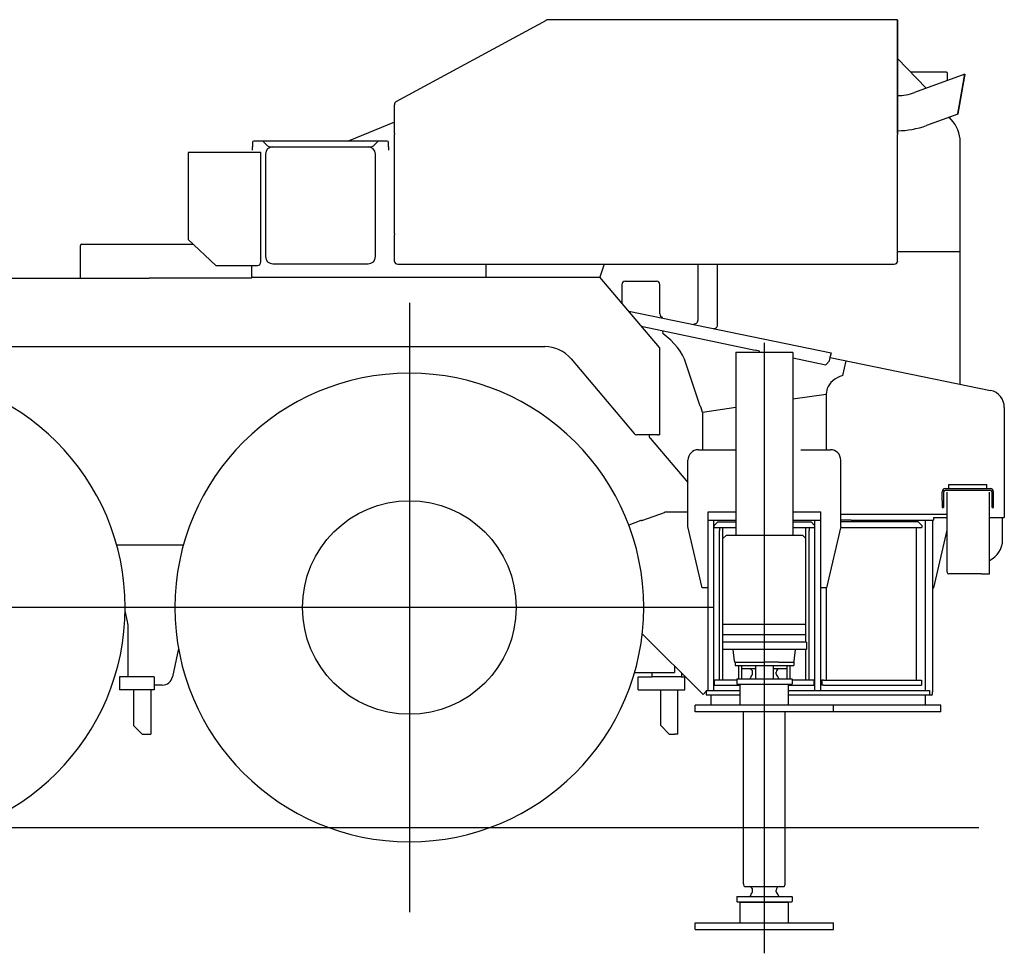
# Model space of a CAD drawing. Extents: x -65846 to 19517, y -104738 to 41141.
# Drawn here: x -48508 to -45660, y -104243 to -101541 of the extents above; entities that cross this region are included whole.
import ezdxf

# ---------------------------------------------------------------- set-up
doc = ezdxf.new("R2010")
doc.units = 0
doc.layers.get('0').update_dxf_attribs({"linetype": 'CONTINUOUS'})

msp = doc.modelspace()

# ---------------------------------------------------------------- linework, layer by layer
at = {"color": 104, "linetype": 'Continuous'}
for p, q in [((-47418.43, -101778.48), (-46983.56, -101542.98)), ((-45968.56, -101541.38), (-46983.56, -101541.38)), ((-46983.56, -101542.98), (-46983.56, -101542.22)), ((-45968.7, -101870.83), (-45968.56, -101542.22)), ((-45968.56, -101543.45), (-45968.7, -101872.06)), ((-45968.56, -101541.38), (-45968.46, -101541.45)), ((-45968.56, -101542.98), (-45968.46, -101543.05)), ((-45968.46, -101761.05), (-45968.46, -101545.05)), ((-45968.46, -101761.05), (-45968.46, -101545.05)), ((-45885.25, -101739.66), (-45968.46, -101653.52)), ((-45827.13, -101693.56), (-45929.78, -101693.56)), ((-45773.87, -101699.12), (-45919.31, -101752.06)), ((-45823.53, -101717.2), (-45823.53, -101697.16)), ((-47423.7, -101870.83), (-47423.67, -101787.27)), ((-45794.24, -101814.66), (-45884.56, -101847.53)), ((-47423.69, -101838.18), (-47557.62, -101892.61)), ((-45813.37, -101830.11), (-45819.44, -101823.83)), ((-47423.7, -102161.33), (-47423.7, -101873.59)), ((-45968.7, -102239.93), (-45968.7, -101873.59)), ((-47834.24, -101896.21), (-47834.24, -101909.21)), ((-47444.35, -101892.61), (-47830.73, -101892.61)), ((-47804.24, -101892.61), (-47790.57, -101906.28)), ((-47484.71, -101906.28), (-47471.04, -101892.61)), ((-47441.04, -101909.21), (-47441.04, -101896.21)), ((-45787.04, -102596.25), (-45787.04, -101895.19)), ((-47809.94, -101925.79), (-48019.94, -101925.79)), ((-48019.94, -101925.79), (-48019.94, -101929.39)), ((-48019.94, -101929.39), (-48019.94, -102177.39)), ((-47834.24, -101919.21), (-47834.24, -101909.21)), ((-47809.94, -102242.39), (-47809.94, -101925.79)), ((-47796.74, -101929.99), (-47796.74, -102226.49)), ((-47783.52, -101909.21), (-47491.85, -101909.21)), ((-47478.54, -102226.49), (-47478.54, -101930.61)), ((-47441.04, -101909.21), (-47441.04, -101919.21)), ((-48019.94, -102177.39), (-47939.94, -102252.39)), ((-47423.68, -102240.96), (-47423.7, -102163.64)), ((-48332.04, -102288.69), (-48332.04, -102194.69)), ((-48328.44, -102191.09), (-48005.32, -102191.09)), ((-45787.04, -102212.69), (-45968.69, -102212.69)), ((-45968.68, -102239.93), (-45968.68, -102240.96)), ((-47939.94, -102252.39), (-47819.94, -102252.39)), ((-47836.64, -102288.69), (-47836.64, -102252.39)), ((-47775.39, -102247.84), (-47499.63, -102247.84)), ((-47413.68, -102248.62), (-45978.68, -102248.62)), ((-47159.04, -102248.62), (-47159.04, -102285.99)), ((-46816.63, -102248.96), (-46829.86, -102285.99)), ((-46546.04, -102248.96), (-46546.04, -102411.37)), ((-46489.04, -102424.73), (-46489.04, -102248.96)), ((-49307.26, -102288.89), (-48133.64, -102288.89)), ((-48319.05, -102288.89), (-48319.05, -102288.69)), ((-48282.24, -102288.89), (-48282.24, -102288.69)), ((-48133.64, -102288.69), (-47836.64, -102288.69)), ((-47947.24, -102288.89), (-47947.24, -102288.69)), ((-47909.24, -102288.89), (-47909.24, -102288.69)), ((-47835.04, -102285.99), (-47434.89, -102285.99)), ((-47434.89, -102285.99), (-46829.86, -102285.99)), ((-46656.9, -102489.59), (-46829.92, -102286.04)), ((-46756.04, -102297.69), (-46666.04, -102297.69)), ((-46766.04, -102307.69), (-46766.04, -102361.19)), ((-46656.04, -102392.47), (-46656.04, -102307.69)), ((-47380.64, -102360.79), (-47380.64, -104123.59)), ((-46745.9, -102384.89), (-46160.87, -102504.88)), ((-46708.89, -102428.43), (-46705.03, -102429.24)), ((-46705.7, -102429.1), (-46706.35, -102431.41)), ((-46705.68, -102429.1), (-46706.3, -102431.47)), ((-46705.03, -102429.24), (-46380.16, -102497.63)), ((-46648.04, -102443.27), (-46647.61, -102449.48)), ((-49320.8, -102487.19), (-46989.13, -102487.19)), ((-46656.04, -102742.19), (-46656.04, -102491.93)), ((-46367.64, -102500.27), (-46380.16, -102497.63)), ((-46367.64, -102503.69), (-46367.64, -102500.27)), ((-46912.67, -102522.73), (-46730.64, -102738.64)), ((-46175.64, -102540.69), (-46271.14, -102520.59)), ((-46165.62, -102528), (-46175.23, -102538.73)), ((-46165.62, -102528), (-46163.77, -102518.98)), ((-46163.77, -102518.98), (-46163.04, -102515.46)), ((-46163.77, -102518.98), (-45699.59, -102614.19)), ((-46160.87, -102504.88), (-46163.04, -102515.46)), ((-46126.87, -102570.93), (-46117.01, -102528.57)), ((-46539.17, -102659.85), (-46580.38, -102535)), ((-46175.23, -102538.73), (-46175.64, -102540.69)), ((-46175.23, -102538.73), (-46175.64, -102540.69)), ((-46171.96, -102608.98), (-46174.64, -102623.58)), ((-46174.64, -102625.64), (-46271.14, -102639.66)), ((-46174.64, -102623.58), (-46174.64, -102785.69)), ((-46532.25, -102677.6), (-46536.12, -102664)), ((-46436.14, -102663.64), (-46532.25, -102677.6)), ((-45659.64, -102663.17), (-45659.64, -102981.69)), ((-46532.64, -102679.38), (-46532.64, -102785.69)), ((-46662.64, -102742.19), (-46722.99, -102742.19)), ((-46684.17, -102752.4), (-46574.64, -102880.19)), ((-46662.64, -102742.19), (-46659.64, -102742.19)), ((-46656.04, -102742.19), (-46659.64, -102742.19)), ((-46544.64, -102785.69), (-46436.14, -102785.69)), ((-46248.64, -102785.69), (-46162.64, -102785.69)), ((-46574.64, -103007.69), (-46574.64, -102815.69)), ((-46132.64, -103007.69), (-46132.64, -102815.69)), ((-45830.14, -102898.19), (-45700.14, -102898.19)), ((-45820.14, -102898.19), (-45820.14, -102886.19)), ((-45820.14, -102886.19), (-45710.14, -102886.19)), ((-45710.14, -102898.19), (-45710.14, -102886.19)), ((-45839.64, -102932.69), (-45839.64, -102907.69)), ((-45835.14, -102907.69), (-45835.14, -102932.69)), ((-45830.14, -102902.69), (-45700.14, -102902.69)), ((-45825.14, -102909.99), (-45825.14, -102907.99)), ((-45825.14, -103139.99), (-45825.14, -102909.99)), ((-45702.84, -103141.99), (-45702.84, -102908.21)), ((-45695.14, -102932.69), (-45695.14, -102907.69)), ((-45690.64, -102932.69), (-45690.64, -102907.69)), ((-45839.64, -102932.69), (-45839.64, -102952.69)), ((-45839.64, -102952.69), (-45835.14, -102952.69)), ((-45835.14, -102932.69), (-45835.14, -102952.69)), ((-45695.14, -102952.69), (-45695.14, -102932.69)), ((-45695.14, -102952.69), (-45690.64, -102952.69)), ((-45690.64, -102952.69), (-45690.64, -102932.69)), ((-46705.08, -102989.32), (-46642.59, -102967.03)), ((-46640.24, -102965.39), (-46574.64, -102965.3)), ((-46516.64, -102965.69), (-46436.14, -102965.69)), ((-46516.64, -103482.69), (-46516.64, -102965.69)), ((-46271.14, -102965.69), (-46190.64, -102965.69)), ((-46190.64, -103482.69), (-46190.64, -102965.69)), ((-45825.14, -102972.69), (-46132.64, -102972.69)), ((-45864.64, -102981.69), (-45825.14, -102981.69)), ((-45864.64, -102981.69), (-45864.64, -102989.69)), ((-45702.84, -102981.69), (-45659.64, -102981.69)), ((-45664.64, -103046.69), (-45664.64, -102981.69)), ((-46710.55, -102990.65), (-46745.71, -103004.39)), ((-46709.84, -102990.37), (-46710.55, -102990.65)), ((-46533.64, -103185.69), (-46574.64, -103007.69)), ((-46516.64, -102989.69), (-46436.14, -102989.69)), ((-46499.64, -103482.69), (-46499.64, -102989.69)), ((-46271.14, -102989.69), (-46190.64, -102989.69)), ((-46207.64, -103482.69), (-46207.64, -102989.69)), ((-46132.64, -103007.69), (-46173.64, -103185.69)), ((-46102.64, -102989.69), (-46132.64, -102989.69)), ((-46102.64, -102989.69), (-45864.64, -102989.69)), ((-45888.64, -102989.69), (-45888.64, -103460.15)), ((-45867.04, -102989.69), (-45867.04, -103486.31)), ((-45863.64, -103185.69), (-45825.14, -103018.54)), ((-48034.16, -103061.63), (-48227.12, -103061.63)), ((-48225.22, -103068.67), (-48225.21, -103068.69)), ((-45725.14, -103144.99), (-45820.14, -103144.99)), ((-45725.14, -103144.99), (-45715.28, -103144.99)), ((-45715.28, -103144.99), (-45702.84, -103144.99)), ((-45702.84, -103144.99), (-45702.84, -103141.99)), ((-46526.64, -103185.69), (-46533.64, -103185.69)), ((-46516.64, -103185.69), (-46526.64, -103185.69)), ((-46180.64, -103185.69), (-46190.64, -103185.69)), ((-46173.64, -103185.69), (-46180.64, -103185.69)), ((-45867.04, -103185.69), (-45863.64, -103185.69)), ((-46499.24, -103242.19), (-49742.54, -103242.19)), ((-48195.9, -103282.8), (-48202.7, -103251.34)), ((-46473.64, -103281.56), (-46473.64, -103279.69)), ((-46473.64, -103290.69), (-46473.64, -103281.56)), ((-48193.64, -103442.69), (-48193.64, -103303.94)), ((-46706.9, -103318.06), (-46706.94, -103318.39)), ((-46706.9, -103318.06), (-46530.95, -103494)), ((-48048.21, -103360.65), (-48066.02, -103443.03)), ((-46613.64, -103411.69), (-46613.64, -103421.69)), ((-48218.64, -103442.69), (-48218.64, -103480.69)), ((-48118.64, -103442.69), (-48218.64, -103442.69)), ((-48118.64, -103442.69), (-48118.64, -103480.69)), ((-46729.37, -103430.69), (-46613.64, -103430.69)), ((-46718.64, -103442.69), (-46678.64, -103442.69)), ((-46718.64, -103480.69), (-46718.64, -103442.69)), ((-46678.64, -103442.69), (-46678.64, -103430.69)), ((-46594.64, -103442.69), (-46678.64, -103442.69)), ((-46613.64, -103421.69), (-46613.64, -103430.69)), ((-46594.64, -103442.69), (-46583.64, -103442.69)), ((-46593.64, -103431.73), (-46593.64, -103442.69)), ((-46583.64, -103480.69), (-46583.64, -103442.69)), ((-48095.35, -103466.69), (-48118.64, -103466.69)), ((-45888.64, -103460.22), (-45888.64, -103482.69)), ((-48118.64, -103480.69), (-48218.64, -103480.69)), ((-48178.64, -103480.69), (-48178.64, -103583.69)), ((-48128.64, -103480.69), (-48128.64, -103608.69)), ((-46718.64, -103480.69), (-46583.64, -103480.69)), ((-46653.64, -103583.69), (-46653.64, -103480.69)), ((-46603.64, -103608.69), (-46603.64, -103480.69)), ((-46530.95, -103494), (-46521.64, -103484.69)), ((-46521.64, -103482.69), (-46423.64, -103482.69)), ((-46521.64, -103482.69), (-46521.64, -103494.69)), ((-46521.64, -103494.69), (-46454.64, -103494.69)), ((-46508.64, -103494.69), (-46508.64, -103524.69)), ((-46454.64, -103494.69), (-46451.64, -103494.69)), ((-46451.64, -103494.69), (-46423.64, -103494.69)), ((-46283.64, -103482.69), (-45875.64, -103482.69)), ((-46283.64, -103494.69), (-45888.64, -103494.69)), ((-46255.64, -103482.69), (-46255.64, -103482.75)), ((-46255.64, -103482.94), (-46255.64, -103482.75)), ((-45888.64, -103495.79), (-45888.64, -103494.69)), ((-45885.71, -103495.79), (-45888.64, -103495.79)), ((-45888.64, -103495.79), (-45888.64, -103522.69)), ((-45870.64, -103495.79), (-45885.71, -103495.79)), ((-45875.64, -103482.69), (-45875.64, -103495.79)), ((-45867.04, -103492.19), (-45867.04, -103486.31)), ((-48178.64, -103583.69), (-48153.64, -103608.69)), ((-46653.64, -103583.69), (-46628.64, -103608.69)), ((-48153.64, -103608.69), (-48138.14, -103608.69)), ((-48138.14, -103608.69), (-48128.64, -103608.69)), ((-46628.64, -103608.69), (-46613.14, -103608.69)), ((-46603.64, -103608.69), (-46613.14, -103608.69)), ((-56042.02, -103878.86), (-45733.48, -103878.86))]:
    msp.add_line(p, q, dxfattribs=at)
at = {"color": 130, "linetype": 'Continuous'}
for p, q in [((-46353.64, -104242.73), (-46353.64, -102476.6)), ((-46435.14, -102503.69), (-46436.14, -102504.69)), ((-46436.14, -102504.69), (-46436.14, -102520.69)), ((-46436.14, -102520.69), (-46436.14, -103032.69)), ((-46435.14, -102503.69), (-46353.64, -102503.69)), ((-46353.64, -102503.69), (-46272.14, -102503.69)), ((-46272.14, -102503.69), (-46271.14, -102504.69)), ((-46271.14, -102504.69), (-46271.14, -102520.69)), ((-46271.14, -102520.69), (-46271.14, -103032.69)), ((-46498.64, -103004.69), (-46488.64, -102994.69)), ((-46498.64, -103010.69), (-46498.64, -103004.69)), ((-46498.64, -103010.69), (-46436.14, -103010.69)), ((-46488.64, -102994.69), (-46436.14, -102994.69)), ((-46483.64, -103010.69), (-46483.64, -103019.69)), ((-46473.64, -103342.69), (-46473.64, -103010.69)), ((-46271.14, -102994.69), (-46218.64, -102994.69)), ((-46271.14, -103010.69), (-46208.64, -103010.69)), ((-46233.64, -103342.69), (-46233.64, -103010.69)), ((-46223.64, -103010.69), (-46223.64, -103019.69)), ((-46218.64, -102994.69), (-46208.64, -103004.69)), ((-46208.64, -103004.69), (-46208.64, -103010.69)), ((-45908.64, -102994.69), (-46132.64, -102994.69)), ((-46132.64, -103010.69), (-45906.64, -103010.69)), ((-45913.64, -103452.69), (-45913.64, -103010.69)), ((-45906.64, -103010.69), (-45898.64, -103010.69)), ((-45898.64, -103004.69), (-45906.01, -102997.32)), ((-45898.64, -103004.69), (-45898.64, -103010.69)), ((-46483.64, -103055.69), (-46483.64, -103019.69)), ((-46473.64, -103042.69), (-46463.64, -103032.69)), ((-46463.64, -103032.69), (-46243.64, -103032.69)), ((-46243.64, -103032.69), (-46233.64, -103042.69)), ((-46223.64, -103452.69), (-46223.64, -103019.69)), ((-46483.64, -103452.69), (-46483.64, -103055.69)), ((-46173.64, -103446.11), (-46173.64, -103185.69)), ((-46473.64, -103290.69), (-46233.64, -103290.69)), ((-46473.64, -103320.69), (-46233.64, -103320.69)), ((-46232.14, -103342.69), (-46475.14, -103342.69)), ((-46475.14, -103342.69), (-46475.14, -103363.69)), ((-46232.14, -103342.69), (-46232.14, -103363.69)), ((-46449.14, -103363.69), (-46475.14, -103363.69)), ((-46473.64, -103452.69), (-46473.64, -103363.69)), ((-46258.14, -103363.69), (-46449.14, -103363.69)), ((-46440.2, -103397.32), (-46443.74, -103363.69)), ((-46267.07, -103397.32), (-46263.54, -103363.69)), ((-46232.14, -103363.69), (-46258.14, -103363.69)), ((-46233.64, -103452.69), (-46233.64, -103363.69)), ((-46438.64, -103400.77), (-46353.64, -103400.77)), ((-46438.64, -103400.77), (-46438.64, -103409.69)), ((-46438.64, -103409.69), (-46353.64, -103409.69)), ((-46428.64, -103409.69), (-46428.64, -103448.69)), ((-46419.64, -103409.69), (-46419.64, -103448.69)), ((-46378.64, -103448.69), (-46378.64, -103409.69)), ((-46312.89, -103400.77), (-46353.64, -103400.77)), ((-46353.64, -103409.69), (-46268.64, -103409.69)), ((-46328.64, -103409.69), (-46328.64, -103448.69)), ((-46312.89, -103400.77), (-46268.64, -103400.77)), ((-46287.64, -103448.69), (-46287.64, -103409.69)), ((-46278.64, -103448.69), (-46278.64, -103409.69)), ((-46268.64, -103400.77), (-46268.64, -103409.69)), ((-46403.19, -103419.69), (-46419.64, -103419.69)), ((-46378.64, -103419.69), (-46403.19, -103419.69)), ((-46387.64, -103434.29), (-46387.64, -103429.69)), ((-46287.64, -103419.69), (-46328.64, -103419.69)), ((-46319.64, -103434.29), (-46319.64, -103429.69)), ((-46497.64, -103466.69), (-46497.64, -103452.69)), ((-46433.64, -103452.69), (-46497.64, -103452.69)), ((-46497.64, -103466.69), (-46423.64, -103466.69)), ((-46432.64, -103448.69), (-46433.64, -103449.69)), ((-46433.64, -103449.69), (-46433.64, -103463.19)), ((-46432.64, -103464.19), (-46433.64, -103463.19)), ((-46432.64, -103448.69), (-46274.64, -103448.69)), ((-46432.64, -103464.19), (-46274.64, -103464.19)), ((-46423.64, -103524.69), (-46423.64, -103464.19)), ((-46283.64, -103524.69), (-46283.64, -103464.19)), ((-46283.64, -103466.69), (-46209.64, -103466.69)), ((-46274.64, -103448.69), (-46273.64, -103449.69)), ((-46274.64, -103464.19), (-46273.64, -103463.19)), ((-46273.64, -103449.69), (-46273.64, -103463.19)), ((-46209.64, -103452.69), (-46273.64, -103452.69)), ((-46209.64, -103466.69), (-46209.64, -103452.69)), ((-46187.64, -103452.69), (-46187.64, -103466.69)), ((-46182.64, -103452.69), (-46187.64, -103452.69)), ((-46182.64, -103466.69), (-46187.64, -103466.69)), ((-46182.64, -103452.69), (-45904.64, -103452.69)), ((-46182.64, -103466.69), (-45904.64, -103466.69)), ((-46173.64, -103452.69), (-46173.64, -103446.11)), ((-45904.64, -103452.69), (-45899.64, -103452.69)), ((-45904.64, -103466.69), (-45899.64, -103466.69)), ((-45899.64, -103452.69), (-45899.64, -103466.69)), ((-46553.64, -103543.69), (-46553.64, -103524.69)), ((-46283.64, -103524.69), (-46553.64, -103524.69)), ((-45843.64, -103524.69), (-46283.64, -103524.69)), ((-46153.64, -103543.69), (-46153.64, -103524.69)), ((-45843.64, -103543.69), (-45843.64, -103524.69)), ((-45843.64, -103543.69), (-46553.64, -103543.69)), ((-46413.64, -104041.96), (-46413.64, -103543.69)), ((-46293.64, -104041.96), (-46293.64, -103543.69)), ((-46412.04, -104048.21), (-46413.57, -104042.48)), ((-46410.1, -104049.69), (-46297.17, -104049.69)), ((-46387.64, -104064.29), (-46387.64, -104059.69)), ((-46319.64, -104064.29), (-46319.64, -104059.69)), ((-46295.24, -104048.21), (-46293.71, -104042.48)), ((-46432.64, -104078.69), (-46433.64, -104079.69)), ((-46433.64, -104079.69), (-46433.64, -104093.19)), ((-46432.64, -104094.19), (-46433.64, -104093.19)), ((-46432.64, -104078.69), (-46274.64, -104078.69)), ((-46432.64, -104094.19), (-46274.64, -104094.19)), ((-46422.64, -104094.69), (-46423.64, -104095.69)), ((-46423.64, -104154.69), (-46423.64, -104095.69)), ((-46422.64, -104094.69), (-46284.64, -104094.69)), ((-46284.64, -104094.69), (-46283.64, -104095.69)), ((-46283.64, -104154.69), (-46283.64, -104095.69)), ((-46274.64, -104078.69), (-46273.64, -104079.69)), ((-46274.64, -104094.19), (-46273.64, -104093.19)), ((-46273.64, -104079.69), (-46273.64, -104093.19)), ((-46553.64, -104173.69), (-46553.64, -104154.69)), ((-46553.64, -104154.69), (-46153.64, -104154.69)), ((-46153.64, -104173.69), (-46153.64, -104154.69)), ((-46553.64, -104173.69), (-46153.64, -104173.69))]:
    msp.add_line(p, q, dxfattribs=at)
at = {"color": 140, "linetype": 'Continuous'}
msp.add_line((-45908.64, -102994.69), (-45906.01, -102997.32), dxfattribs=at)
at = {"color": 104, "linetype": 'Continuous'}
msp.add_circle((-47380.64, -103242.19), 308.99, dxfattribs=at)
for centre, radius, start, end in [((-45827.13, -101697.16), 3.6, 359.99953, 89.99953), ((-45970.34, -101611.86), 149.2, 270.64832, 290), ((-47413.67, -101787.27), 10, 118.42998, 179.96583), ((-45970.34, -101611.86), 250.8, 270.37546, 290), ((-45826.04, -101828.34), 3.6, 359.70308, 0), ((-45880.64, -101895.19), 93.6, 0, 44.05193), ((-47830.64, -101896.21), 3.6, 90, 180), ((-47444.64, -101896.21), 3.6, 0, 90), ((-47775.34, -101930.61), 21.4, 90, 180), ((-47783.5, -101899.21), 10, 225, 270), ((-47499.94, -101930.61), 21.4, 0, 90), ((-47491.78, -101899.21), 10, 270, 315), ((-48328.44, -102194.69), 3.6, 90, 180), ((-47819.94, -102242.39), 10, 270, 0), ((-47775.39, -102226.49), 21.35, 180, 270), ((-47499.89, -102226.49), 21.35, 270, 0), ((-47833.04, -102282.39), 3.6, 213.74899, 236.25077), ((-46756.04, -102307.69), 10, 90, 180), ((-46666.04, -102307.69), 10, 0, 90), ((-46646.04, -102392.47), 10, 180, 258.14022), ((-46556.04, -102411.37), 10, 258.14022, 0), ((-46499.04, -102424.73), 10, 258.118, 0), ((-46989.13, -102587.19), 100, 40.13549, 90), ((-46659.64, -102491.93), 3.6, 0, 40.36454), ((-48880.64, -103242.19), 678, 270, 90), ((-47380.64, -103242.19), 678, 90, 270), ((-47380.64, -103242.19), 678, 270, 90), ((-45709.64, -102663.17), 50, 0, 78.40921), ((-46582.99, -102695.24), 56.33, 33.68468, 38.9254), ((-46722.99, -102732.19), 10, 220.13549, 270), ((-46676.58, -102745.9), 10, 158.24971, 220.60129), ((-46544.64, -102815.69), 30, 90, 180), ((-46162.64, -102815.69), 30, 0, 90), ((-45830.14, -102907.69), 9.5, 90, 180), ((-45700.14, -102907.69), 9.5, 0, 90), ((-45830.14, -102907.69), 5, 90, 180), ((-45700.14, -102907.69), 5, 0, 90), ((-46636.49, -102973.26), 8.72, 115.4514, 134.42325), ((-45729.64, -103046.69), 65, 294.3488, 0), ((-45820.14, -103139.99), 5, 180, 270), ((-48293.64, -103303.94), 100, 0, 12.20066), ((-48095.35, -103436.69), 30, 270, 347.79934), ((-45870.64, -103492.19), 3.6, 270, 0)]:
    msp.add_arc(centre, radius, start, end, dxfattribs=at)
at = {"color": 130, "linetype": 'Continuous'}
for centre, radius, start, end in [((-46434.24, -103396.69), 6, 186, 222.79937), ((-46273.04, -103396.69), 6, 317.20063, 354), ((-46397.64, -103429.69), 10, 0, 90), ((-46353.64, -103464.69), 45, 140.21231, 159.17251), ((-46390.14, -103434.29), 2.5, 320.21231, 0), ((-46309.64, -103429.69), 10, 90.12985, 179.99998), ((-46317.14, -103434.29), 2.5, 180, 219.78769), ((-46353.64, -103464.69), 45, 20.82749, 39.78769), ((-46411.64, -104041.96), 2, 180, 195), ((-46410.1, -104047.69), 2, 195, 270), ((-46397.64, -104059.69), 10, 0, 90), ((-46353.64, -104094.69), 45, 140.21231, 159.17251), ((-46390.14, -104064.29), 2.5, 320.21231, 0), ((-46309.64, -104059.69), 10, 90, 180), ((-46317.14, -104064.29), 2.5, 180, 219.78769), ((-46353.64, -104094.69), 45, 20.82749, 39.78769), ((-46297.17, -104047.69), 2, 270, 345), ((-46295.64, -104041.96), 2, 345, 0)]:
    msp.add_arc(centre, radius, start, end, dxfattribs=at)
at = {"color": 104, "linetype": 'Continuous'}
for centre, major_axis, ratio, start_param, end_param in [((-46983.56, -101544.98), (0, 3.6), 0.000369, 6.2829468, 6.9810785), ((-45968.56, -101544.98), (0, 3.6), 0.000369, 6.2829468, 6.9810785), ((-45968.56, -101544.98), (0, -2), 0.000369, 3.1413541, 3.8394858), ((-45968.46, -101545.05), (0, -3.6), 0.000369, 1.5705578, 3.1413541), ((-45968.46, -101545.05), (0, -2), 0.000369, 1.5705578, 3.1413541), ((-47423.7, -101873.59), (0, 3.6), 0.000369, 0.6978931, 1.5705578), ((-45968.7, -101873.59), (0, 3.6), 0.000369, 0.6978931, 1.5705578), ((-45968.7, -101873.59), (0, -2), 0.000369, 3.8394858, 4.7121504), ((-47423.7, -102161.33), (0, 3.6), 0.000369, 1.5705578, 2.2686895), ((-47413.68, -102240.96), (-10, 0), 0.766198, 0.0005737, 1.57137), ((-45978.68, -102240.96), (-10, 0), 0.766198, 1.57137, 3.1421663), ((-46874.15, -102568.28), (-299.91, 7.21), 0.621073, 3.3597458, 3.8712284), ((-46075.81, -102636), (97.4, -22.67), 0.6777, 2.2716639, 3.0748932)]:
    msp.add_ellipse(centre, major_axis=major_axis, ratio=ratio, start_param=start_param, end_param=end_param, dxfattribs=at)
for points, knots in [([(-45773.87, -101699.12), (-45773.87, -101699.13), (-45773.87, -101699.14), (-45773.87, -101699.16), (-45773.88, -101699.2), (-45773.89, -101699.26), (-45773.91, -101699.34), (-45773.92, -101699.43), (-45773.94, -101699.53), (-45773.96, -101699.66), (-45773.99, -101699.8), (-45774.02, -101699.95), (-45774.05, -101700.13), (-45774.08, -101700.31), (-45774.12, -101700.52), (-45774.16, -101700.74), (-45774.2, -101700.97), (-45774.24, -101701.22), (-45774.29, -101701.49), (-45774.34, -101701.77), (-45774.39, -101702.06), (-45774.45, -101702.37), (-45774.5, -101702.7), (-45774.56, -101703.04), (-45774.63, -101703.39), (-45774.69, -101703.76), (-45774.76, -101704.14), (-45774.83, -101704.54), (-45774.9, -101704.94), (-45774.98, -101705.37), (-45775.05, -101705.8), (-45775.13, -101706.25), (-45775.21, -101706.71), (-45775.3, -101707.18), (-45775.38, -101707.66), (-45775.47, -101708.16), (-45775.56, -101708.67), (-45775.65, -101709.19), (-45775.74, -101709.72), (-45775.84, -101710.26), (-45775.94, -101710.81), (-45776.04, -101711.37), (-45776.14, -101711.94), (-45776.24, -101712.53), (-45776.35, -101713.12), (-45776.45, -101713.72), (-45776.56, -101714.34), (-45776.67, -101714.96), (-45776.78, -101715.59), (-45776.9, -101716.22), (-45777.01, -101716.87), (-45777.13, -101717.53), (-45777.24, -101718.19), (-45777.36, -101718.86), (-45777.48, -101719.54), (-45777.6, -101720.23), (-45777.73, -101720.92), (-45777.85, -101721.63), (-45777.97, -101722.33), (-45778.1, -101723.05), (-45778.23, -101723.77), (-45778.36, -101724.5), (-45778.49, -101725.23), (-45778.62, -101725.97), (-45778.75, -101726.72), (-45778.88, -101727.47), (-45779.01, -101728.23), (-45779.15, -101728.99), (-45779.28, -101729.76), (-45779.42, -101730.53), (-45779.56, -101731.31), (-45779.7, -101732.09), (-45779.83, -101732.88), (-45779.97, -101733.67), (-45780.11, -101734.46), (-45780.26, -101735.26), (-45780.4, -101736.06), (-45780.54, -101736.87), (-45780.68, -101737.67), (-45780.82, -101738.49), (-45780.97, -101739.3), (-45781.11, -101740.12), (-45781.26, -101740.94), (-45781.4, -101741.77), (-45781.55, -101742.59), (-45781.7, -101743.42), (-45781.84, -101744.25), (-45781.99, -101745.09), (-45782.14, -101745.92), (-45782.28, -101746.76), (-45782.43, -101747.6), (-45782.58, -101748.44), (-45782.73, -101749.28), (-45782.88, -101750.12), (-45783.03, -101750.96), (-45783.17, -101751.81), (-45783.32, -101752.66), (-45783.47, -101753.5), (-45783.62, -101754.35), (-45783.77, -101755.2), (-45783.92, -101756.04), (-45784.02, -101756.61), (-45784.07, -101756.89)], [0, 0, 0, 0, 0.0084812, 0.033793, 0.0759208, 0.1348361, 0.2104994, 0.3028602, 0.4118574, 0.5374195, 0.6794649, 0.8379021, 1.0126297, 1.2035369, 1.4105033, 1.6333995, 1.8720872, 2.1264191, 2.3962394, 2.6813849, 2.981686, 3.2969669, 3.6270456, 3.9717342, 4.3308395, 4.7041634, 5.0915033, 5.4926523, 5.9073999, 6.3355321, 6.7768321, 7.2310806, 7.6980562, 8.1775355, 8.6692944, 9.1731077, 9.688749, 10.2159912, 10.7546064, 11.3043664, 11.865043, 12.4364082, 13.0182345, 13.610295, 14.212364, 14.824217, 15.4456313, 16.0763856, 16.7162611, 17.3650414, 18.0225124, 18.6884616, 19.3626782, 20.0449526, 20.7350769, 21.432845, 22.1380523, 22.8504964, 23.5699766, 24.2962942, 25.0292526, 25.7686576, 26.5143171, 27.2660413, 28.0236429, 28.7869372, 29.5557421, 30.329878, 31.1091684, 31.8934394, 32.68252, 33.4762416, 34.2744367, 35.0769393, 35.8835848, 36.6942097, 37.5086521, 38.3267513, 39.1483479, 39.9732838, 40.8014021, 41.6325473, 42.466565, 43.3033019, 44.1426063, 44.9843273, 45.8283153, 46.674422, 47.5224999, 48.3724029, 49.223986, 50.0771052, 50.9316176, 51.7873813, 52.6442556, 53.5021007, 54.3607779, 55.2201514, 56.080126, 56.9405701, 57.801275, 58.6620553, 58.6620553, 58.6620553, 58.6620553]), ([(-45774.27, -101701.4), (-45774.27, -101701.4), (-45774.27, -101701.41), (-45774.27, -101701.43), (-45774.28, -101701.47), (-45774.29, -101701.53), (-45774.3, -101701.6), (-45774.32, -101701.69), (-45774.34, -101701.79), (-45774.36, -101701.91), (-45774.38, -101702.04), (-45774.41, -101702.19), (-45774.44, -101702.36), (-45774.47, -101702.54), (-45774.51, -101702.73), (-45774.54, -101702.94), (-45774.58, -101703.16), (-45774.63, -101703.4), (-45774.67, -101703.66), (-45774.72, -101703.93), (-45774.77, -101704.21), (-45774.82, -101704.51), (-45774.88, -101704.82), (-45774.93, -101705.14), (-45774.99, -101705.48), (-45775.06, -101705.83), (-45775.12, -101706.2), (-45775.19, -101706.58), (-45775.26, -101706.97), (-45775.33, -101707.37), (-45775.4, -101707.79), (-45775.48, -101708.21), (-45775.56, -101708.65), (-45775.64, -101709.11), (-45775.72, -101709.57), (-45775.8, -101710.05), (-45775.89, -101710.53), (-45775.98, -101711.03), (-45776.07, -101711.54), (-45776.16, -101712.06), (-45776.25, -101712.59), (-45776.35, -101713.12), (-45776.44, -101713.67), (-45776.54, -101714.23), (-45776.64, -101714.8), (-45776.74, -101715.38), (-45776.85, -101715.97), (-45776.95, -101716.56), (-45777.06, -101717.17), (-45777.17, -101717.78), (-45777.28, -101718.4), (-45777.39, -101719.03), (-45777.5, -101719.67), (-45777.62, -101720.31), (-45777.73, -101720.97), (-45777.85, -101721.62), (-45777.97, -101722.29), (-45778.08, -101722.97), (-45778.2, -101723.65), (-45778.33, -101724.33), (-45778.45, -101725.03), (-45778.57, -101725.73), (-45778.7, -101726.43), (-45778.82, -101727.14), (-45778.95, -101727.86), (-45779.08, -101728.58), (-45779.2, -101729.31), (-45779.33, -101730.04), (-45779.46, -101730.78), (-45779.6, -101731.52), (-45779.73, -101732.27), (-45779.86, -101733.02), (-45779.99, -101733.78), (-45780.13, -101734.54), (-45780.26, -101735.3), (-45780.4, -101736.07), (-45780.53, -101736.84), (-45780.67, -101737.62), (-45780.81, -101738.4), (-45780.95, -101739.18), (-45781.08, -101739.96), (-45781.22, -101740.75), (-45781.36, -101741.54), (-45781.5, -101742.33), (-45781.64, -101743.13), (-45781.78, -101743.93), (-45781.92, -101744.73), (-45782.07, -101745.53), (-45782.21, -101746.33), (-45782.35, -101747.14), (-45782.49, -101747.94), (-45782.63, -101748.75), (-45782.78, -101749.56), (-45782.92, -101750.37), (-45783.06, -101751.19), (-45783.21, -101752), (-45783.35, -101752.81), (-45783.49, -101753.63), (-45783.64, -101754.44), (-45783.78, -101755.26), (-45783.93, -101756.07), (-45784.02, -101756.62), (-45784.07, -101756.89)], [0, 0, 0, 0, 0.0082214, 0.0325194, 0.0728807, 0.1292793, 0.2016782, 0.2900305, 0.3942791, 0.5143572, 0.6501888, 0.8016882, 0.9687608, 1.1513032, 1.3492031, 1.56234, 1.790585, 2.0338012, 2.2918438, 2.5645607, 2.8517935, 3.153378, 3.469144, 3.798916, 4.1425133, 4.4997503, 4.8704373, 5.2543804, 5.651382, 6.0612414, 6.4837549, 6.9187162, 7.3659169, 7.8251466, 8.2961938, 8.778846, 9.2728896, 9.7781103, 10.294293, 10.8212219, 11.3586811, 11.9064548, 12.4643271, 13.032083, 13.6095078, 14.196388, 14.7925114, 15.397667, 16.0116457, 16.6342403, 17.2652457, 17.9044592, 18.5516798, 19.2067075, 19.8693439, 20.5393919, 21.216656, 21.9009423, 22.5920585, 23.289814, 23.9940201, 24.7044899, 25.4210386, 26.1434832, 26.8716429, 27.6053392, 28.3443956, 29.0886381, 29.837895, 30.5919972, 31.3507779, 32.1140731, 32.8817212, 33.6535622, 34.4294371, 35.2091883, 35.9926592, 36.7796944, 37.5701398, 38.3638422, 39.1606495, 39.9604109, 40.7629764, 41.5681973, 42.3759259, 43.1860153, 43.9983199, 44.8126948, 45.6289964, 46.4470818, 47.2668092, 48.0880376, 48.910627, 49.7344382, 50.5593331, 51.3851742, 52.2118249, 53.0391496, 53.8670134, 54.6952822, 55.5238385, 56.3525251, 56.3525251, 56.3525251, 56.3525251]), ([(-45784.03, -101756.89), (-45783.98, -101756.61), (-45783.88, -101756.04), (-45783.73, -101755.2), (-45783.59, -101754.35), (-45783.44, -101753.5), (-45783.29, -101752.66), (-45783.14, -101751.81), (-45782.99, -101750.96), (-45782.84, -101750.12), (-45782.69, -101749.28), (-45782.54, -101748.44), (-45782.39, -101747.6), (-45782.25, -101746.76), (-45782.1, -101745.92), (-45781.95, -101745.09), (-45781.81, -101744.25), (-45781.66, -101743.42), (-45781.51, -101742.59), (-45781.37, -101741.77), (-45781.22, -101740.94), (-45781.08, -101740.12), (-45780.93, -101739.3), (-45780.79, -101738.49), (-45780.65, -101737.68), (-45780.5, -101736.87), (-45780.36, -101736.06), (-45780.22, -101735.26), (-45780.08, -101734.46), (-45779.94, -101733.67), (-45779.8, -101732.88), (-45779.66, -101732.09), (-45779.52, -101731.31), (-45779.39, -101730.53), (-45779.25, -101729.76), (-45779.12, -101728.99), (-45778.98, -101728.23), (-45778.85, -101727.47), (-45778.72, -101726.72), (-45778.58, -101725.97), (-45778.45, -101725.23), (-45778.33, -101724.5), (-45778.2, -101723.77), (-45778.07, -101723.05), (-45777.94, -101722.33), (-45777.82, -101721.63), (-45777.7, -101720.92), (-45777.57, -101720.23), (-45777.45, -101719.54), (-45777.33, -101718.86), (-45777.21, -101718.19), (-45777.1, -101717.53), (-45776.98, -101716.87), (-45776.87, -101716.23), (-45776.76, -101715.59), (-45776.65, -101714.96), (-45776.54, -101714.34), (-45776.43, -101713.72), (-45776.32, -101713.12), (-45776.22, -101712.53), (-45776.12, -101711.95), (-45776.01, -101711.37), (-45775.92, -101710.81), (-45775.82, -101710.26), (-45775.72, -101709.72), (-45775.63, -101709.19), (-45775.54, -101708.67), (-45775.45, -101708.16), (-45775.36, -101707.66), (-45775.28, -101707.18), (-45775.19, -101706.71), (-45775.11, -101706.25), (-45775.03, -101705.8), (-45774.96, -101705.37), (-45774.88, -101704.94), (-45774.81, -101704.54), (-45774.74, -101704.14), (-45774.68, -101703.76), (-45774.61, -101703.39), (-45774.55, -101703.04), (-45774.49, -101702.7), (-45774.43, -101702.37), (-45774.38, -101702.06), (-45774.33, -101701.77), (-45774.28, -101701.49), (-45774.23, -101701.22), (-45774.19, -101700.97), (-45774.15, -101700.74), (-45774.11, -101700.52), (-45774.07, -101700.31), (-45774.04, -101700.13), (-45774.01, -101699.95), (-45773.98, -101699.8), (-45773.96, -101699.66), (-45773.94, -101699.53), (-45773.92, -101699.43), (-45773.9, -101699.34), (-45773.89, -101699.26), (-45773.88, -101699.2), (-45773.87, -101699.16), (-45773.87, -101699.14), (-45773.87, -101699.13), (-45773.87, -101699.12)], [0, 0, 0, 0, 0.8607597, 1.721382, 2.5817296, 3.4416647, 4.3010488, 5.1597424, 6.0176058, 6.8744981, 7.7302778, 8.5848028, 9.4379299, 10.2895153, 11.1394143, 11.9874811, 12.8335695, 13.6775318, 14.5192199, 15.3584843, 16.1951749, 17.0291403, 17.8602282, 18.6882853, 19.5131571, 20.3346881, 21.1527218, 21.9671003, 22.7776647, 23.584255, 24.3867097, 25.1848652, 25.9785551, 26.7676104, 27.5518597, 28.3311292, 29.1052425, 29.8740208, 30.6372833, 31.3948468, 32.1465257, 32.8921326, 33.6314778, 34.3643698, 35.0906148, 35.8100173, 36.5223801, 37.2275038, 37.9251876, 38.6152289, 39.2974233, 39.9715649, 40.6374447, 41.2948512, 41.9435704, 42.5833857, 43.2140787, 43.8354291, 44.4472147, 45.0492122, 45.641197, 46.2229435, 46.7942255, 47.3548161, 47.9044882, 48.4430147, 48.9701687, 49.4857232, 49.9894512, 50.4811259, 50.9605212, 51.4274121, 51.881575, 52.3227882, 52.7508321, 53.16549, 53.5665479, 53.9537953, 54.3270256, 54.6860362, 55.0306292, 55.3606116, 55.675795, 55.9759965, 56.2610397, 56.5307556, 56.7849823, 57.0235655, 57.2463591, 57.453225, 57.6440337, 57.8186646, 57.9770062, 58.1189563, 58.2444226, 58.3533225, 58.445584, 58.5211455, 58.5799564, 58.6219773, 58.6471802, 58.6555514, 58.6555514, 58.6555514, 58.6555514]), ([(-45784.03, -101756.89), (-45783.95, -101756.4), (-45783.77, -101755.41), (-45783.51, -101753.92), (-45783.25, -101752.44), (-45782.99, -101750.96), (-45782.73, -101749.49), (-45782.47, -101748.02), (-45782.21, -101746.55), (-45781.95, -101745.09), (-45781.7, -101743.63), (-45781.44, -101742.19), (-45781.19, -101740.75), (-45780.94, -101739.32), (-45780.69, -101737.9), (-45780.44, -101736.49), (-45780.19, -101735.09), (-45779.95, -101733.71), (-45779.71, -101732.34), (-45779.47, -101730.98), (-45779.23, -101729.64), (-45779, -101728.32), (-45778.77, -101727.01), (-45778.54, -101725.73), (-45778.32, -101724.46), (-45778.1, -101723.21), (-45777.88, -101721.99), (-45777.67, -101720.79), (-45777.47, -101719.61), (-45777.26, -101718.46), (-45777.06, -101717.33), (-45776.87, -101716.24), (-45776.68, -101715.17), (-45776.5, -101714.13), (-45776.32, -101713.13), (-45776.15, -101712.15), (-45775.99, -101711.22), (-45775.83, -101710.31), (-45775.68, -101709.45), (-45775.53, -101708.62), (-45775.39, -101707.83), (-45775.26, -101707.08), (-45775.14, -101706.37), (-45775.02, -101705.71), (-45774.91, -101705.09), (-45774.81, -101704.51), (-45774.72, -101703.98), (-45774.63, -101703.5), (-45774.56, -101703.07), (-45774.49, -101702.68), (-45774.43, -101702.35), (-45774.38, -101702.07), (-45774.34, -101701.83), (-45774.31, -101701.65), (-45774.29, -101701.52), (-45774.27, -101701.44), (-45774.27, -101701.41), (-45774.27, -101701.4)], [0, 0, 0, 0, 1.5068177, 3.0128244, 4.5172077, 6.0191499, 7.5178277, 9.0124108, 10.5020614, 11.9859329, 13.4631694, 14.9329045, 16.3942609, 17.8463487, 19.2882652, 20.7190938, 22.1379031, 23.543746, 24.9356585, 26.3126597, 27.6737497, 29.0179098, 30.3441009, 31.6512629, 32.9383139, 34.2041488, 35.4476391, 36.6676317, 37.8629508, 39.0324108, 40.1748031, 41.2888923, 42.3734213, 43.4271157, 44.448688, 45.4368429, 46.3902809, 47.3077037, 48.1878182, 49.0293413, 49.8310045, 50.5915582, 51.3097764, 51.9844613, 52.6144477, 53.198608, 53.7358641, 54.2252052, 54.665693, 55.0564666, 55.396748, 55.6858471, 55.9231672, 56.1082097, 56.2405797, 56.3199915, 56.3462758, 56.3462758, 56.3462758, 56.3462758]), ([(-45794.24, -101814.66), (-45794.24, -101814.66), (-45794.24, -101814.64), (-45794.23, -101814.62), (-45794.22, -101814.58), (-45794.21, -101814.52), (-45794.2, -101814.45), (-45794.18, -101814.36), (-45794.16, -101814.25), (-45794.14, -101814.12), (-45794.12, -101813.98), (-45794.09, -101813.83), (-45794.06, -101813.66), (-45794.02, -101813.47), (-45793.99, -101813.26), (-45793.95, -101813.05), (-45793.91, -101812.81), (-45793.86, -101812.56), (-45793.82, -101812.29), (-45793.77, -101812.01), (-45793.71, -101811.72), (-45793.66, -101811.41), (-45793.6, -101811.08), (-45793.54, -101810.74), (-45793.48, -101810.39), (-45793.41, -101810.02), (-45793.35, -101809.64), (-45793.28, -101809.25), (-45793.2, -101808.84), (-45793.13, -101808.42), (-45793.05, -101807.98), (-45792.97, -101807.53), (-45792.89, -101807.07), (-45792.81, -101806.6), (-45792.72, -101806.12), (-45792.63, -101805.62), (-45792.55, -101805.11), (-45792.45, -101804.6), (-45792.36, -101804.07), (-45792.26, -101803.52), (-45792.17, -101802.97), (-45792.07, -101802.41), (-45791.97, -101801.84), (-45791.86, -101801.25), (-45791.76, -101800.66), (-45791.65, -101800.06), (-45791.54, -101799.45), (-45791.43, -101798.83), (-45791.32, -101798.2), (-45791.21, -101797.56), (-45791.1, -101796.91), (-45790.98, -101796.25), (-45790.86, -101795.59), (-45790.74, -101794.92), (-45790.62, -101794.24), (-45790.5, -101793.55), (-45790.38, -101792.86), (-45790.26, -101792.16), (-45790.13, -101791.45), (-45790, -101790.73), (-45789.88, -101790.01), (-45789.75, -101789.28), (-45789.62, -101788.55), (-45789.49, -101787.81), (-45789.36, -101787.06), (-45789.22, -101786.31), (-45789.09, -101785.55), (-45788.96, -101784.79), (-45788.82, -101784.02), (-45788.68, -101783.25), (-45788.55, -101782.47), (-45788.41, -101781.69), (-45788.27, -101780.91), (-45788.13, -101780.12), (-45787.99, -101779.32), (-45787.85, -101778.52), (-45787.71, -101777.72), (-45787.57, -101776.92), (-45787.42, -101776.11), (-45787.28, -101775.29), (-45787.14, -101774.48), (-45786.99, -101773.66), (-45786.85, -101772.84), (-45786.7, -101772.02), (-45786.56, -101771.19), (-45786.41, -101770.36), (-45786.26, -101769.53), (-45786.12, -101768.7), (-45785.97, -101767.86), (-45785.82, -101767.02), (-45785.67, -101766.18), (-45785.52, -101765.34), (-45785.38, -101764.5), (-45785.23, -101763.66), (-45785.08, -101762.82), (-45784.93, -101761.97), (-45784.78, -101761.13), (-45784.63, -101760.28), (-45784.48, -101759.43), (-45784.33, -101758.59), (-45784.18, -101757.74), (-45784.08, -101757.17), (-45784.03, -101756.89)], [0, 0, 0, 0, 0.0084812, 0.033793, 0.0759208, 0.1348361, 0.2104994, 0.3028602, 0.4118574, 0.5374195, 0.6794649, 0.8379021, 1.0126297, 1.2035369, 1.4105033, 1.6333995, 1.8720872, 2.1264191, 2.3962394, 2.6813849, 2.981686, 3.2969669, 3.6270456, 3.9717342, 4.3308395, 4.7041634, 5.0915033, 5.4926523, 5.9073999, 6.3355321, 6.7768321, 7.2310806, 7.6980562, 8.1775355, 8.6692944, 9.1731077, 9.688749, 10.2159912, 10.7546064, 11.3043664, 11.865043, 12.4364082, 13.0182345, 13.610295, 14.212364, 14.824217, 15.4456313, 16.0763856, 16.7162611, 17.3650414, 18.0225124, 18.6884616, 19.3626782, 20.0449526, 20.7350769, 21.432845, 22.1380523, 22.8504964, 23.5699766, 24.2962942, 25.0292526, 25.7686576, 26.5143171, 27.2660413, 28.0236429, 28.7869372, 29.5557421, 30.329878, 31.1091684, 31.8934394, 32.68252, 33.4762416, 34.2744367, 35.0769393, 35.8835848, 36.6942097, 37.5086521, 38.3267513, 39.1483479, 39.9732838, 40.8014021, 41.6325473, 42.466565, 43.3033019, 44.1426063, 44.9843273, 45.8283153, 46.674422, 47.5224999, 48.3724029, 49.223986, 50.0771052, 50.9316176, 51.7873813, 52.6442556, 53.5021007, 54.3607779, 55.2201514, 56.080126, 56.9405701, 57.801275, 58.6620553, 58.6620553, 58.6620553, 58.6620553]), ([(-45784.07, -101756.89), (-45784.12, -101757.17), (-45784.22, -101757.74), (-45784.37, -101758.59), (-45784.52, -101759.43), (-45784.67, -101760.28), (-45784.82, -101761.13), (-45784.97, -101761.97), (-45785.12, -101762.82), (-45785.26, -101763.66), (-45785.41, -101764.5), (-45785.56, -101765.34), (-45785.71, -101766.18), (-45785.86, -101767.02), (-45786, -101767.86), (-45786.15, -101768.7), (-45786.3, -101769.53), (-45786.45, -101770.36), (-45786.59, -101771.19), (-45786.74, -101772.02), (-45786.88, -101772.84), (-45787.03, -101773.66), (-45787.17, -101774.48), (-45787.31, -101775.29), (-45787.46, -101776.11), (-45787.6, -101776.92), (-45787.74, -101777.72), (-45787.88, -101778.52), (-45788.02, -101779.32), (-45788.16, -101780.12), (-45788.3, -101780.91), (-45788.44, -101781.69), (-45788.58, -101782.47), (-45788.72, -101783.25), (-45788.85, -101784.02), (-45788.99, -101784.79), (-45789.12, -101785.55), (-45789.26, -101786.31), (-45789.39, -101787.06), (-45789.52, -101787.81), (-45789.65, -101788.55), (-45789.78, -101789.28), (-45789.91, -101790.01), (-45790.03, -101790.73), (-45790.16, -101791.45), (-45790.29, -101792.16), (-45790.41, -101792.86), (-45790.53, -101793.55), (-45790.65, -101794.24), (-45790.77, -101794.92), (-45790.89, -101795.59), (-45791.01, -101796.25), (-45791.12, -101796.91), (-45791.24, -101797.56), (-45791.35, -101798.2), (-45791.46, -101798.83), (-45791.57, -101799.45), (-45791.68, -101800.06), (-45791.78, -101800.66), (-45791.89, -101801.25), (-45791.99, -101801.84), (-45792.09, -101802.41), (-45792.19, -101802.97), (-45792.29, -101803.52), (-45792.38, -101804.07), (-45792.47, -101804.6), (-45792.57, -101805.11), (-45792.65, -101805.62), (-45792.74, -101806.12), (-45792.83, -101806.6), (-45792.91, -101807.07), (-45792.99, -101807.53), (-45793.07, -101807.98), (-45793.15, -101808.42), (-45793.22, -101808.84), (-45793.29, -101809.25), (-45793.36, -101809.64), (-45793.43, -101810.02), (-45793.49, -101810.39), (-45793.55, -101810.74), (-45793.61, -101811.08), (-45793.67, -101811.41), (-45793.73, -101811.72), (-45793.78, -101812.01), (-45793.83, -101812.29), (-45793.87, -101812.56), (-45793.92, -101812.81), (-45793.96, -101813.05), (-45794, -101813.26), (-45794.03, -101813.47), (-45794.06, -101813.66), (-45794.09, -101813.83), (-45794.12, -101813.98), (-45794.15, -101814.12), (-45794.17, -101814.25), (-45794.19, -101814.36), (-45794.2, -101814.45), (-45794.22, -101814.52), (-45794.23, -101814.58), (-45794.23, -101814.62), (-45794.24, -101814.64), (-45794.24, -101814.66), (-45794.24, -101814.66)], [0, 0, 0, 0, 0.8607597, 1.721382, 2.5817296, 3.4416647, 4.3010488, 5.1597424, 6.0176058, 6.8744981, 7.7302778, 8.5848028, 9.4379299, 10.2895153, 11.1394143, 11.9874811, 12.8335695, 13.6775318, 14.5192199, 15.3584843, 16.1951749, 17.0291403, 17.8602282, 18.6882853, 19.5131571, 20.3346881, 21.1527218, 21.9671003, 22.7776647, 23.584255, 24.3867097, 25.1848652, 25.9785551, 26.7676104, 27.5518597, 28.3311292, 29.1052425, 29.8740208, 30.6372833, 31.3948468, 32.1465257, 32.8921326, 33.6314778, 34.3643698, 35.0906148, 35.8100173, 36.5223801, 37.2275038, 37.9251876, 38.6152289, 39.2974233, 39.9715649, 40.6374447, 41.2948512, 41.9435704, 42.5833857, 43.2140787, 43.8354291, 44.4472147, 45.0492122, 45.641197, 46.2229435, 46.7942255, 47.3548161, 47.9044882, 48.4430147, 48.9701687, 49.4857232, 49.9894512, 50.4811259, 50.9605212, 51.4274121, 51.881575, 52.3227882, 52.7508321, 53.16549, 53.5665479, 53.9537953, 54.3270256, 54.6860362, 55.0306292, 55.3606116, 55.675795, 55.9759965, 56.2610397, 56.5307556, 56.7849823, 57.0235655, 57.2463591, 57.453225, 57.6440337, 57.8186646, 57.9770062, 58.1189563, 58.2444226, 58.3533225, 58.445584, 58.5211455, 58.5799564, 58.6219773, 58.6471802, 58.6555514, 58.6555514, 58.6555514, 58.6555514]), ([(-45793.84, -101812.38), (-45793.84, -101812.38), (-45793.83, -101812.37), (-45793.83, -101812.33), (-45793.82, -101812.28), (-45793.8, -101812.2), (-45793.79, -101812.1), (-45793.76, -101811.98), (-45793.74, -101811.84), (-45793.71, -101811.68), (-45793.68, -101811.49), (-45793.64, -101811.29), (-45793.6, -101811.06), (-45793.56, -101810.81), (-45793.51, -101810.55), (-45793.46, -101810.26), (-45793.4, -101809.95), (-45793.34, -101809.62), (-45793.28, -101809.27), (-45793.22, -101808.91), (-45793.15, -101808.52), (-45793.08, -101808.12), (-45793, -101807.69), (-45792.92, -101807.25), (-45792.84, -101806.79), (-45792.76, -101806.31), (-45792.67, -101805.82), (-45792.58, -101805.31), (-45792.49, -101804.78), (-45792.39, -101804.24), (-45792.29, -101803.68), (-45792.19, -101803.1), (-45792.09, -101802.51), (-45791.98, -101801.91), (-45791.87, -101801.29), (-45791.76, -101800.66), (-45791.64, -101800.01), (-45791.53, -101799.35), (-45791.41, -101798.67), (-45791.29, -101797.99), (-45791.16, -101797.29), (-45791.04, -101796.58), (-45790.91, -101795.86), (-45790.78, -101795.12), (-45790.65, -101794.38), (-45790.52, -101793.62), (-45790.38, -101792.85), (-45790.24, -101792.08), (-45790.1, -101791.29), (-45789.96, -101790.5), (-45789.82, -101789.69), (-45789.68, -101788.88), (-45789.53, -101788.05), (-45789.39, -101787.22), (-45789.24, -101786.39), (-45789.09, -101785.54), (-45788.94, -101784.69), (-45788.79, -101783.82), (-45788.63, -101782.96), (-45788.48, -101782.08), (-45788.32, -101781.2), (-45788.17, -101780.31), (-45788.01, -101779.42), (-45787.85, -101778.52), (-45787.69, -101777.62), (-45787.53, -101776.71), (-45787.37, -101775.8), (-45787.21, -101774.88), (-45787.04, -101773.96), (-45786.88, -101773.03), (-45786.72, -101772.1), (-45786.55, -101771.17), (-45786.39, -101770.23), (-45786.22, -101769.29), (-45786.05, -101768.35), (-45785.89, -101767.4), (-45785.72, -101766.46), (-45785.55, -101765.5), (-45785.39, -101764.55), (-45785.22, -101763.6), (-45785.05, -101762.64), (-45784.88, -101761.69), (-45784.71, -101760.73), (-45784.54, -101759.77), (-45784.37, -101758.81), (-45784.2, -101757.85), (-45784.09, -101757.21), (-45784.03, -101756.89)], [0, 0, 0, 0, 0.0113409, 0.0449315, 0.1007439, 0.1787273, 0.2788115, 0.4009065, 0.5449042, 0.7106778, 0.8980834, 1.1069594, 1.3371282, 1.5883954, 1.8605516, 2.1533719, 2.4666168, 2.800033, 3.1533541, 3.5263037, 3.9185953, 4.3299325, 4.7600103, 5.2085154, 5.6751274, 6.1595196, 6.6613594, 7.1803098, 7.7160294, 8.2681739, 8.8363967, 9.4203497, 10.0196847, 10.6340528, 11.2631039, 11.9064877, 12.5638539, 13.2348525, 13.9191348, 14.6163534, 15.3261626, 16.0482193, 16.7821832, 17.5277172, 18.284488, 19.0521664, 19.830428, 20.6189535, 21.4174283, 22.2255405, 23.0429814, 23.8694451, 24.7046289, 25.5482333, 26.399962, 27.2595223, 28.1266248, 29.0009837, 29.8823172, 30.7703468, 31.6647982, 32.5654012, 33.4718892, 34.3840002, 35.3014763, 36.224064, 37.1515132, 38.0835762, 39.0200067, 39.9605607, 40.904996, 41.853072, 42.8045501, 43.7591931, 44.7167656, 45.6770341, 46.6397661, 47.6047311, 48.5716998, 49.5404444, 50.5107385, 51.482357, 52.4550762, 53.4286733, 54.4029271, 55.3776172, 56.3525247, 56.3525247, 56.3525247, 56.3525247]), ([(-45784.07, -101756.89), (-45784.16, -101757.39), (-45784.33, -101758.37), (-45784.59, -101759.86), (-45784.85, -101761.34), (-45785.12, -101762.82), (-45785.38, -101764.29), (-45785.63, -101765.76), (-45785.89, -101767.23), (-45786.15, -101768.69), (-45786.41, -101770.15), (-45786.66, -101771.59), (-45786.92, -101773.03), (-45787.17, -101774.46), (-45787.42, -101775.88), (-45787.67, -101777.29), (-45787.91, -101778.69), (-45788.16, -101780.07), (-45788.4, -101781.44), (-45788.64, -101782.8), (-45788.87, -101784.14), (-45789.11, -101785.46), (-45789.34, -101786.77), (-45789.56, -101788.06), (-45789.79, -101789.32), (-45790, -101790.57), (-45790.22, -101791.79), (-45790.43, -101792.99), (-45790.64, -101794.17), (-45790.84, -101795.32), (-45791.04, -101796.45), (-45791.23, -101797.54), (-45791.42, -101798.61), (-45791.6, -101799.65), (-45791.78, -101800.65), (-45791.95, -101801.63), (-45792.12, -101802.57), (-45792.27, -101803.47), (-45792.43, -101804.34), (-45792.57, -101805.16), (-45792.71, -101805.95), (-45792.84, -101806.7), (-45792.97, -101807.41), (-45793.08, -101808.07), (-45793.19, -101808.69), (-45793.29, -101809.27), (-45793.39, -101809.8), (-45793.47, -101810.28), (-45793.55, -101810.71), (-45793.61, -101811.1), (-45793.67, -101811.43), (-45793.72, -101811.72), (-45793.76, -101811.95), (-45793.79, -101812.13), (-45793.82, -101812.26), (-45793.83, -101812.34), (-45793.84, -101812.38), (-45793.84, -101812.38)], [0, 0, 0, 0, 1.5068177, 3.0128244, 4.5172076, 6.0191499, 7.5178277, 9.0124108, 10.5020613, 11.9859328, 13.4631693, 14.9329044, 16.3942608, 17.8463485, 19.2882651, 20.7190937, 22.137903, 23.5437458, 24.9356584, 26.3126595, 27.6737495, 29.0179096, 30.3441007, 31.6512628, 32.9383137, 34.2041486, 35.4476389, 36.6676315, 37.8629506, 39.0324106, 40.1748029, 41.2888921, 42.3734211, 43.4271154, 44.4486878, 45.4368426, 46.3902806, 47.3077034, 48.187818, 49.0293411, 49.8310043, 50.591558, 51.3097762, 51.9844611, 52.6144475, 53.1986078, 53.7358639, 54.2252051, 54.6656929, 55.0564665, 55.3967479, 55.685847, 55.9231671, 56.1082096, 56.2405796, 56.3199915, 56.3462758, 56.3462758, 56.3462758, 56.3462758]), ([(-46709.84, -102990.37), (-46709.81, -102990.36), (-46709.75, -102990.34), (-46709.67, -102990.31), (-46709.58, -102990.28), (-46709.5, -102990.25), (-46709.41, -102990.23), (-46709.32, -102990.2), (-46709.24, -102990.18), (-46709.15, -102990.15), (-46709.06, -102990.13), (-46708.98, -102990.11), (-46708.89, -102990.08), (-46708.8, -102990.06), (-46708.71, -102990.04), (-46708.62, -102990.03), (-46708.54, -102990.01), (-46708.45, -102989.99), (-46708.36, -102989.97), (-46708.27, -102989.96), (-46708.18, -102989.94), (-46708.1, -102989.93), (-46708.01, -102989.91), (-46707.92, -102989.9), (-46707.83, -102989.88), (-46707.74, -102989.87), (-46707.66, -102989.86), (-46707.57, -102989.84), (-46707.48, -102989.83), (-46707.4, -102989.82), (-46707.31, -102989.8), (-46707.22, -102989.79), (-46707.14, -102989.78), (-46707.05, -102989.77), (-46706.97, -102989.75), (-46706.88, -102989.74), (-46706.79, -102989.72), (-46706.71, -102989.71), (-46706.62, -102989.7), (-46706.53, -102989.68), (-46706.45, -102989.67), (-46706.36, -102989.65), (-46706.27, -102989.63), (-46706.19, -102989.62), (-46706.1, -102989.6), (-46706.01, -102989.58), (-46705.93, -102989.56), (-46705.84, -102989.54), (-46705.75, -102989.52), (-46705.67, -102989.5), (-46705.58, -102989.48), (-46705.5, -102989.45), (-46705.41, -102989.43), (-46705.33, -102989.4), (-46705.25, -102989.38), (-46705.16, -102989.35), (-46705.11, -102989.33), (-46705.08, -102989.32)], [0, 0, 0, 0, 0.0895923, 0.1792852, 0.2691228, 0.3591254, 0.4492917, 0.5396033, 0.6300276, 0.7205224, 0.8110396, 0.9015294, 0.9919445, 1.0822445, 1.1724, 1.2623971, 1.3522417, 1.441964, 1.5316166, 1.6211908, 1.7106288, 1.7998859, 1.8889309, 1.9777451, 2.0663207, 2.15466, 2.2427738, 2.3306806, 2.4184051, 2.5059768, 2.5934293, 2.6807986, 2.7681223, 2.8554379, 2.942782, 3.0301888, 3.1176891, 3.205309, 3.2930686, 3.3809808, 3.4690502, 3.5572718, 3.6456299, 3.7340968, 3.8226316, 3.9111791, 3.9996791, 4.0881123, 4.1764728, 4.2647531, 4.3529447, 4.4410396, 4.5290299, 4.6169096, 4.7046744, 4.7923224, 4.8798537, 4.8798537, 4.8798537, 4.8798537])]:
    msp.add_open_spline(points, degree=3, knots=knots, dxfattribs=at)

doc.saveas('drawing.dxf')
